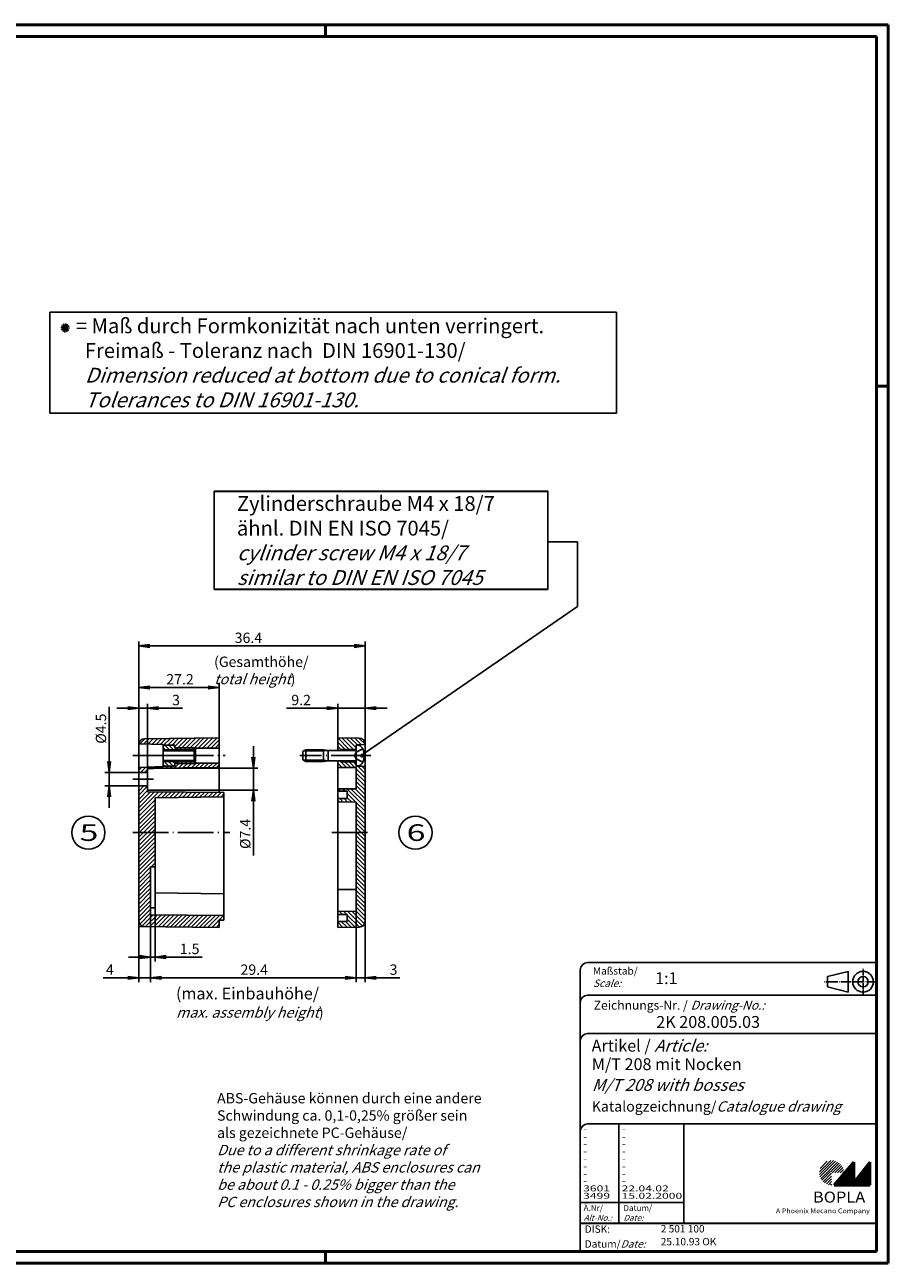
# Model space of a CAD drawing. Extents: x 1 to 593, y 1 to 419.
# Drawn here: x 302 to 593, y 1 to 419 of the extents above; entities that cross this region are included whole.
import ezdxf

# ---------------------------------------------------------------- set-up
doc = ezdxf.new("R2010")
doc.units = 0
doc.header["$LTSCALE"] = 0.5
doc.header["$PDMODE"] = 35
doc.header["$PDSIZE"] = -2
doc.linetypes.add('ACAD_ISO02W100', pattern=[15, 12, -3])
doc.linetypes.add('ACAD_ISO04W100', pattern=[30.5, 24, -3, 0.5, -3])
doc.layers.get('0').update_dxf_attribs({"linetype": 'CONTINUOUS'})
doc.layers.get('DEFPOINTS').update_dxf_attribs({"linetype": 'CONTINUOUS'})
doc.styles.get("Standard").update_dxf_attribs({"font": 'ISOCP.shx', "width": 1.2})
doc.dimstyles.new('PHOENIX', dxfattribs={"dimtxt": 3.5, "dimasz": 3.72, "dimexe": 1.5, "dimexo": 0, "dimgap": 2, "dimtad": 1, "dimdsep": 46, "dimtxsty": 'STANDARD', "dimblk1": '_OPEN15', "dimblk2": '_OPEN15', "dimsah": 1, "dimcen": 0, "dimclrd": 1, "dimclre": 1, "dimclrt": 5, "dimadec": 0, "dimazin": 0, "dimtfac": 0.666667, "dimtmove": 0, "dimatfit": 0, "dimldrblk": '_OPEN15', "dimfxl": 1, "dimtolj": 1, "dimarcsym": 0})

# ---------------------------------------------------------------- blocks, each defined once
blk = doc.blocks.new('PH_GRPBLK')
at = {"layer": 'DEFPOINTS', "color": 0, "linetype": 'Continuous'}
blk.add_point((0, 0), dxfattribs=at)
blk = doc.blocks.new('_OPEN15', base_point=(1, 0))
at = {"color": 0, "linetype": 'ByBlock'}
for p, q in [((1, 0), (0, 0.13)), ((0, 0), (1, 0)), ((1, 0), (0, -0.13))]:
    blk.add_line(p, q, dxfattribs=at)
blk = doc.blocks.new('*D35')
at = {"color": 1, "linetype": 'Continuous', "lineweight": -2}
for p, q in [((378.68, 171.76), (378.68, 175.48)), ((344.98, 168.04), (380.18, 168.04)), ((378.68, 168.04), (378.68, 160.64)), ((344.98, 160.64), (380.18, 160.64)), ((378.68, 156.92), (378.68, 138.6))]:
    blk.add_line(p, q, dxfattribs=at)
at = {"layer": 'DEFPOINTS', "color": 0, "linetype": 'Continuous'}
for p in [(344.98, 168.04), (344.98, 160.64), (378.68, 160.64)]:
    blk.add_point(p, dxfattribs=at)
at = {"color": 1, "linetype": 'Continuous', "lineweight": -2, "xscale": 3.72, "yscale": 3.72, "zscale": 3.72}
for p, rotation in [((378.68, 168.04), 270), ((378.68, 160.64), 90)]:
    blk.add_blockref('_OPEN15', p, dxfattribs=dict(at, rotation=rotation))
at = {"color": 5, "linetype": 'Continuous', "insert": (375.93, 145.9), "char_height": 3.5, "attachment_point": 5, "rotation": 90}
blk.add_mtext('\\A1;%%c7.4', dxfattribs=at)
blk = doc.blocks.new('*D44')
at = {"color": 1, "linetype": 'Continuous', "lineweight": -2}
for p, q in [((403.46, 188.34), (389.86, 188.34)), ((407.18, 178.34), (407.18, 189.84)), ((416.38, 188.34), (407.18, 188.34)), ((416.38, 176.04), (416.38, 189.84)), ((420.1, 188.34), (423.82, 188.34))]:
    blk.add_line(p, q, dxfattribs=at)
at = {"layer": 'DEFPOINTS', "color": 0, "linetype": 'Continuous'}
for p in [(407.18, 188.34), (407.18, 178.34), (416.38, 176.04)]:
    blk.add_point(p, dxfattribs=at)
at = {"color": 1, "linetype": 'Continuous', "lineweight": -2, "xscale": 3.72, "yscale": 3.72, "zscale": 3.72}
blk.add_blockref('_OPEN15', (407.18, 188.34), dxfattribs=at)
at = {"color": 1, "linetype": 'Continuous', "lineweight": -2, "xscale": 3.72, "yscale": 3.72, "zscale": 3.72, "rotation": 180}
blk.add_blockref('_OPEN15', (416.38, 188.34), dxfattribs=at)
at = {"color": 5, "linetype": 'Continuous', "insert": (394.8, 191.09), "char_height": 3.5, "attachment_point": 5}
blk.add_mtext('\\A1;9.2', dxfattribs=at)
blk = doc.blocks.new('*D45')
at = {"color": 1, "linetype": 'Continuous', "lineweight": -2}
for p, q in [((413.38, 119.79), (413.38, 95.84)), ((416.38, 116.44), (416.38, 95.84)), ((409.66, 97.34), (405.94, 97.34)), ((413.38, 97.34), (416.38, 97.34)), ((420.1, 97.34), (428.14, 97.34))]:
    blk.add_line(p, q, dxfattribs=at)
at = {"layer": 'DEFPOINTS', "color": 0, "linetype": 'Continuous'}
for p in [(413.38, 119.79), (416.38, 116.44), (416.38, 97.34)]:
    blk.add_point(p, dxfattribs=at)
at = {"color": 1, "linetype": 'Continuous', "lineweight": -2, "xscale": 3.72, "yscale": 3.72, "zscale": 3.72}
blk.add_blockref('_OPEN15', (413.38, 97.34), dxfattribs=at)
at = {"color": 1, "linetype": 'Continuous', "lineweight": -2, "xscale": 3.72, "yscale": 3.72, "zscale": 3.72, "rotation": 180}
blk.add_blockref('_OPEN15', (416.38, 97.34), dxfattribs=at)
at = {"color": 5, "linetype": 'Continuous', "insert": (425.98, 100.09), "char_height": 3.5, "attachment_point": 5}
blk.add_mtext('\\A1;3', dxfattribs=at)
blk = doc.blocks.new('*D46')
at = {"color": 1, "linetype": 'Continuous', "lineweight": -2}
for p, q in [((329.98, 170.31), (329.98, 188.84)), ((339.98, 166.59), (328.48, 166.59)), ((329.98, 162.09), (329.98, 166.59)), ((339.98, 162.09), (328.48, 162.09)), ((329.98, 158.37), (329.98, 154.65))]:
    blk.add_line(p, q, dxfattribs=at)
at = {"layer": 'DEFPOINTS', "color": 0, "linetype": 'Continuous'}
for p in [(339.98, 166.59), (329.98, 162.09), (339.98, 162.09)]:
    blk.add_point(p, dxfattribs=at)
at = {"color": 1, "linetype": 'Continuous', "lineweight": -2, "xscale": 3.72, "yscale": 3.72, "zscale": 3.72}
for p, rotation in [((329.98, 166.59), 270), ((329.98, 162.09), 90)]:
    blk.add_blockref('_OPEN15', p, dxfattribs=dict(at, rotation=rotation))
at = {"color": 5, "linetype": 'Continuous', "insert": (327.23, 181.43), "char_height": 3.5, "attachment_point": 5, "rotation": 90}
blk.add_mtext('\\A1;%%c4.5', dxfattribs=at)
blk = doc.blocks.new('*D47')
at = {"color": 1, "linetype": 'Continuous', "lineweight": -2}
for p, q in [((343.98, 118.62), (343.98, 102.84)), ((345.48, 120.92), (345.48, 102.84)), ((340.26, 104.34), (336.54, 104.34)), ((343.98, 104.34), (345.48, 104.34)), ((349.2, 104.34), (361.44, 104.34))]:
    blk.add_line(p, q, dxfattribs=at)
at = {"layer": 'DEFPOINTS', "color": 0, "linetype": 'Continuous'}
for p in [(343.98, 118.62), (345.48, 120.92), (343.98, 104.34)]:
    blk.add_point(p, dxfattribs=at)
at = {"color": 1, "linetype": 'Continuous', "lineweight": -2, "xscale": 3.72, "yscale": 3.72, "zscale": 3.72}
blk.add_blockref('_OPEN15', (343.98, 104.34), dxfattribs=at)
at = {"color": 1, "linetype": 'Continuous', "lineweight": -2, "xscale": 3.72, "yscale": 3.72, "zscale": 3.72, "rotation": 180}
blk.add_blockref('_OPEN15', (345.48, 104.34), dxfattribs=at)
at = {"color": 5, "linetype": 'Continuous', "insert": (357.18, 107.09), "char_height": 3.5, "attachment_point": 5}
blk.add_mtext('\\A1;1.5', dxfattribs=at)
blk = doc.blocks.new('*D48')
at = {"color": 1, "linetype": 'Continuous', "lineweight": -2}
for p, q in [((343.98, 118.62), (343.98, 95.84)), ((339.98, 116.63), (339.98, 95.84)), ((336.26, 97.34), (327.92, 97.34)), ((343.98, 97.34), (339.98, 97.34)), ((347.7, 97.34), (351.42, 97.34))]:
    blk.add_line(p, q, dxfattribs=at)
at = {"layer": 'DEFPOINTS', "color": 0, "linetype": 'Continuous'}
for p in [(343.98, 118.62), (339.98, 116.63), (339.98, 97.34)]:
    blk.add_point(p, dxfattribs=at)
at = {"color": 1, "linetype": 'Continuous', "lineweight": -2, "xscale": 3.72, "yscale": 3.72, "zscale": 3.72}
blk.add_blockref('_OPEN15', (339.98, 97.34), dxfattribs=at)
at = {"color": 1, "linetype": 'Continuous', "lineweight": -2, "xscale": 3.72, "yscale": 3.72, "zscale": 3.72, "rotation": 180}
blk.add_blockref('_OPEN15', (343.98, 97.34), dxfattribs=at)
at = {"color": 5, "linetype": 'Continuous', "insert": (330.23, 100.09), "char_height": 3.5, "attachment_point": 5}
blk.add_mtext('\\A1;4', dxfattribs=at)
blk = doc.blocks.new('*D49')
at = {"color": 1, "linetype": 'Continuous', "lineweight": -2}
for p, q in [((343.98, 118.62), (343.98, 95.84)), ((413.38, 119.79), (413.38, 95.84)), ((347.7, 97.34), (409.66, 97.34))]:
    blk.add_line(p, q, dxfattribs=at)
at = {"layer": 'DEFPOINTS', "color": 0, "linetype": 'Continuous'}
for p in [(343.98, 118.62), (413.38, 119.79), (413.38, 97.34)]:
    blk.add_point(p, dxfattribs=at)
at = {"color": 1, "linetype": 'Continuous', "lineweight": -2, "xscale": 3.72, "yscale": 3.72, "zscale": 3.72, "rotation": 180}
blk.add_blockref('_OPEN15', (343.98, 97.34), dxfattribs=at)
at = {"color": 1, "linetype": 'Continuous', "lineweight": -2, "xscale": 3.72, "yscale": 3.72, "zscale": 3.72}
blk.add_blockref('_OPEN15', (413.38, 97.34), dxfattribs=at)
at = {"color": 5, "linetype": 'Continuous', "insert": (378.97, 100.09), "char_height": 3.5, "attachment_point": 5}
blk.add_mtext('\\A1;29.4', dxfattribs=at)
blk = doc.blocks.new('*D50')
at = {"color": 1, "linetype": 'Continuous', "lineweight": -2}
for p, q in [((336.26, 188.34), (332.54, 188.34)), ((339.98, 176.04), (339.98, 189.84)), ((339.98, 188.34), (342.98, 188.34)), ((342.98, 168.12), (342.98, 189.84)), ((346.7, 188.34), (354.74, 188.34))]:
    blk.add_line(p, q, dxfattribs=at)
at = {"layer": 'DEFPOINTS', "color": 0, "linetype": 'Continuous'}
for p in [(339.98, 188.34), (339.98, 176.04), (342.98, 168.12)]:
    blk.add_point(p, dxfattribs=at)
at = {"color": 1, "linetype": 'Continuous', "lineweight": -2, "xscale": 3.72, "yscale": 3.72, "zscale": 3.72}
blk.add_blockref('_OPEN15', (339.98, 188.34), dxfattribs=at)
at = {"color": 1, "linetype": 'Continuous', "lineweight": -2, "xscale": 3.72, "yscale": 3.72, "zscale": 3.72, "rotation": 180}
blk.add_blockref('_OPEN15', (342.98, 188.34), dxfattribs=at)
at = {"color": 5, "linetype": 'Continuous', "insert": (352.58, 191.09), "char_height": 3.5, "attachment_point": 5}
blk.add_mtext('\\A1;3', dxfattribs=at)
blk = doc.blocks.new('*D51')
at = {"color": 1, "linetype": 'Continuous', "lineweight": -2}
for p, q in [((339.98, 176.04), (339.98, 196.84)), ((367.18, 178.34), (367.18, 196.84)), ((343.7, 195.34), (363.46, 195.34))]:
    blk.add_line(p, q, dxfattribs=at)
at = {"layer": 'DEFPOINTS', "color": 0, "linetype": 'Continuous'}
for p in [(367.18, 195.34), (339.98, 176.04), (367.18, 178.34)]:
    blk.add_point(p, dxfattribs=at)
at = {"color": 1, "linetype": 'Continuous', "lineweight": -2, "xscale": 3.72, "yscale": 3.72, "zscale": 3.72, "rotation": 180}
blk.add_blockref('_OPEN15', (339.98, 195.34), dxfattribs=at)
at = {"color": 1, "linetype": 'Continuous', "lineweight": -2, "xscale": 3.72, "yscale": 3.72, "zscale": 3.72}
blk.add_blockref('_OPEN15', (367.18, 195.34), dxfattribs=at)
at = {"color": 5, "linetype": 'Continuous', "insert": (353.91, 198.09), "char_height": 3.5, "attachment_point": 5}
blk.add_mtext('\\A1;27.2', dxfattribs=at)
blk = doc.blocks.new('*D52')
at = {"color": 1, "linetype": 'Continuous', "lineweight": -2}
for p, q in [((339.98, 176.04), (339.98, 210.84)), ((343.7, 209.34), (412.66, 209.34)), ((416.38, 176.04), (416.38, 210.84))]:
    blk.add_line(p, q, dxfattribs=at)
at = {"layer": 'DEFPOINTS', "color": 0, "linetype": 'Continuous'}
for p in [(416.38, 209.34), (339.98, 176.04), (416.38, 176.04)]:
    blk.add_point(p, dxfattribs=at)
at = {"color": 1, "linetype": 'Continuous', "lineweight": -2, "xscale": 3.72, "yscale": 3.72, "zscale": 3.72, "rotation": 180}
blk.add_blockref('_OPEN15', (339.98, 209.34), dxfattribs=at)
at = {"color": 1, "linetype": 'Continuous', "lineweight": -2, "xscale": 3.72, "yscale": 3.72, "zscale": 3.72}
blk.add_blockref('_OPEN15', (416.38, 209.34), dxfattribs=at)
at = {"color": 5, "linetype": 'Continuous', "insert": (377.01, 212.09), "char_height": 3.5, "attachment_point": 5}
blk.add_mtext('\\A1;36.4', dxfattribs=at)

msp = doc.modelspace()

# ---------------------------------------------------------------- hatches: boundary and pattern name
at = {"linetype": 'Continuous'}
h = msp.add_hatch(dxfattribs=at)
h.set_pattern_fill('_U', color=1, angle=45, style=0, pattern_type=0)
h.set_pattern_definition([(45, (0, 0), (-0.7071068, 0.7071068), [])])
edge = h.paths.add_edge_path(flags=0)
edge.add_line((367.184906, 178.335092), (341.961635, 178.041592))
edge.add_arc((341.984906, 176.041728), 2, 90.66666667, 171.5881062)
edge.add_line((340.006422, 176.334305), (348.184906, 176.035092))
edge.add_line((348.184906, 176.035092), (348.184906, 175.835092))
edge.add_line((348.184906, 175.835092), (348.459906, 175.835092))
edge.add_line((348.459906, 175.835092), (348.484906, 175.860092))
edge.add_line((348.484906, 175.860092), (351.884906, 175.860092))
edge.add_line((351.884906, 175.860092), (351.909906, 175.835092))
edge.add_line((351.909906, 175.835092), (352.184906, 175.835092))
edge.add_line((352.184906, 175.835092), (352.184906, 175.035092))
edge.add_arc((352.384906, 175.035092), 0.2, 180, 270)
edge.add_line((352.384906, 174.835092), (352.559906, 174.835092))
edge.add_arc((352.559906, 174.960092), 0.125, 270, 360)
edge.add_line((352.684906, 174.960092), (358.884906, 174.960092))
edge.add_line((358.884906, 174.960092), (359.009906, 174.835092))
edge.add_line((359.009906, 174.835092), (367.184906, 174.835092))
edge.add_line((367.184906, 174.835092), (367.184906, 178.335092))
edge = h.paths.add_edge_path(flags=0)
edge.add_line((367.184906, 169.835092), (359.009906, 169.835092))
edge.add_line((359.009906, 169.835092), (358.884906, 169.710092))
edge.add_line((358.884906, 169.710092), (352.684906, 169.710092))
edge.add_arc((352.559906, 169.710092), 0.125, 0, 90)
edge.add_line((352.559906, 169.835092), (352.384906, 169.835092))
edge.add_arc((352.384906, 169.635092), 0.2, 90, 180)
edge.add_line((352.184906, 169.635092), (352.184906, 168.835092))
edge.add_line((352.184906, 168.835092), (351.909906, 168.835092))
edge.add_line((351.909906, 168.835092), (351.884906, 168.810092))
edge.add_line((351.884906, 168.810092), (348.484906, 168.810092))
edge.add_line((348.484906, 168.810092), (348.459906, 168.835092))
edge.add_line((348.459906, 168.835092), (348.184906, 168.835092))
edge.add_line((348.184906, 168.835092), (348.184906, 168.635092))
edge.add_line((348.184906, 168.635092), (339.984906, 168.335092))
edge.add_line((339.984906, 168.335092), (339.984906, 166.585092))
edge.add_line((339.984906, 166.585092), (342.984906, 166.585092))
edge.add_line((342.984906, 166.585092), (342.984906, 168.123902))
edge.add_line((342.984906, 168.123902), (367.184906, 168.335092))
edge.add_line((367.184906, 168.335092), (367.184906, 169.835092))
h.paths.add_polyline_path([(345.484906, 158.095892), (368.684906, 158.365848), (368.684906, 159.858159), (342.984906, 160.08244), (342.984906, 162.085092), (339.984906, 162.085092), (339.984906, 146.335092), (345.484906, 146.335092)], flags=0)
edge = h.paths.add_edge_path(flags=0)
edge.add_line((345.484906, 146.335092), (339.984906, 146.335092))
edge.add_line((339.984906, 146.335092), (339.984906, 116.628456))
edge.add_arc((341.984906, 116.628456), 2, 180, 269.33333333)
edge.add_line((341.961635, 114.628591), (367.184906, 114.335092))
edge.add_line((367.184906, 114.335092), (367.184906, 116.835092))
edge.add_line((367.184906, 116.835092), (368.684906, 116.835092))
edge.add_line((368.684906, 116.835092), (368.684906, 118.335092))
edge.add_line((368.684906, 118.335092), (343.984906, 118.622502))
edge.add_line((343.984906, 118.622502), (343.984906, 134.835092))
edge.add_line((343.984906, 134.835092), (345.484906, 134.835092))
edge.add_line((345.484906, 134.835092), (345.484906, 146.335092))
h = msp.add_hatch(dxfattribs=at)
h.set_pattern_fill('_U', color=1, angle=135, style=0, pattern_type=0)
h.set_pattern_definition([(135, (6.025, -0.4186), (-0.7071068, -0.7071068), [])])
edge = h.paths.add_edge_path()
edge.add_line((352.184906, 175.035092), (352.184906, 175.560092))
edge.add_line((352.184906, 175.560092), (351.884906, 175.860092))
edge.add_line((351.884906, 175.860092), (348.484906, 175.860092))
edge.add_line((348.484906, 175.860092), (348.184906, 175.560092))
edge.add_line((348.184906, 175.560092), (348.184906, 174.335092))
edge.add_line((348.184906, 174.335092), (359.063906, 174.335092))
edge.add_line((359.063906, 174.335092), (359.184906, 174.456092))
edge.add_line((359.184906, 174.456092), (359.184906, 174.660092))
edge.add_line((359.184906, 174.660092), (358.884906, 174.960092))
edge.add_line((358.884906, 174.960092), (352.684906, 174.960092))
edge.add_arc((352.559906, 174.960092), 0.125, -90, 0, ccw=False)
edge.add_line((352.559906, 174.835092), (352.384906, 174.835092))
edge.add_arc((352.384906, 175.035092), 0.2, 180, 270, ccw=False)
h.paths.add_polyline_path([(359.063906, 174.335092), (348.184906, 174.335092), (348.184906, 173.956092), (358.684906, 173.956092)])
h.paths.add_polyline_path([(358.684906, 170.714092), (348.184906, 170.714092), (348.184906, 170.335092), (359.063906, 170.335092)])
edge = h.paths.add_edge_path()
edge.add_line((352.384906, 169.835092), (352.559906, 169.835092))
edge.add_arc((352.559906, 169.710092), 0.125, 0, 90, ccw=False)
edge.add_line((352.684906, 169.710092), (358.884906, 169.710092))
edge.add_line((358.884906, 169.710092), (359.184906, 170.010092))
edge.add_line((359.184906, 170.010092), (359.184906, 170.214092))
edge.add_line((359.184906, 170.214092), (359.063906, 170.335092))
edge.add_line((359.063906, 170.335092), (348.184906, 170.335092))
edge.add_line((348.184906, 170.335092), (348.184906, 169.110092))
edge.add_line((348.184906, 169.110092), (348.484906, 168.810092))
edge.add_line((348.484906, 168.810092), (351.884906, 168.810092))
edge.add_line((351.884906, 168.810092), (352.184906, 169.110092))
edge.add_line((352.184906, 169.110092), (352.184906, 169.635092))
edge.add_arc((352.384906, 169.635092), 0.2, 90, 180, ccw=False)
h = msp.add_hatch(dxfattribs=at)
h.set_pattern_fill('_U', color=1, angle=135, style=0, pattern_type=0)
h.set_pattern_definition([(135, (0, 0), (-0.7071068, -0.7071068), [])])
edge = h.paths.add_edge_path(flags=0)
edge.add_line((416.384906, 176.035092), (416.384906, 176.230153))
edge.add_arc((414.384906, 176.230153), 2, 0, 89.16666667)
edge.add_line((414.413994, 178.229941), (407.184906, 178.335092))
edge.add_line((407.184906, 178.335092), (407.184906, 174.435092))
edge.add_line((407.184906, 174.435092), (407.389593, 174.107592))
edge.add_line((407.389593, 174.107592), (407.980218, 174.107592))
edge.add_line((407.980218, 174.107592), (408.184906, 174.435092))
edge.add_line((408.184906, 174.435092), (413.354207, 174.435092))
edge.add_arc((412.884906, 174.607592), 0.5, 339.81820423, 360)
edge.add_line((413.384906, 174.607592), (413.384906, 175.585092))
edge.add_line((413.384906, 175.585092), (413.384906, 175.935092))
edge.add_line((413.384906, 175.935092), (416.384906, 176.035092))
edge = h.paths.add_edge_path(flags=0)
edge.add_line((416.384906, 168.635092), (413.384906, 168.735092))
edge.add_line((413.384906, 168.735092), (413.384906, 170.062592))
edge.add_arc((412.884906, 170.062592), 0.5, 360, 380.18179577)
edge.add_line((413.354207, 170.235092), (408.184906, 170.235092))
edge.add_line((408.184906, 170.235092), (407.980218, 170.562592))
edge.add_line((407.980218, 170.562592), (407.389593, 170.562592))
edge.add_line((407.389593, 170.562592), (407.184906, 170.235092))
edge.add_line((407.184906, 170.235092), (407.184906, 168.335092))
edge.add_line((407.184906, 168.335092), (413.384906, 168.280985))
edge.add_line((413.384906, 168.280985), (413.384906, 161.16332))
edge.add_line((413.384906, 161.16332), (407.184906, 161.109213))
edge.add_line((407.184906, 161.109213), (407.184906, 160.297352))
edge.add_line((407.184906, 160.297352), (410.384906, 160.297352))
edge.add_line((410.384906, 160.297352), (410.384906, 157.813095))
edge.add_line((410.384906, 157.813095), (407.184906, 157.813095))
edge.add_line((407.184906, 157.813095), (407.184906, 156.680714))
edge.add_line((407.184906, 156.680714), (413.384906, 156.626608))
edge.add_line((413.384906, 156.626608), (413.384906, 146.335092))
edge.add_line((413.384906, 146.335092), (416.384906, 146.335092))
edge.add_line((416.384906, 146.335092), (416.384906, 168.635092))
edge = h.paths.add_edge_path(flags=0)
edge.add_line((416.384906, 146.335092), (413.384906, 146.335092))
edge.add_line((413.384906, 146.335092), (413.384906, 119.789198))
edge.add_line((413.384906, 119.789198), (407.184906, 119.735092))
edge.add_line((407.184906, 119.735092), (407.184906, 118.735092))
edge.add_line((407.184906, 118.735092), (410.384906, 118.735092))
edge.add_line((410.384906, 118.735092), (410.384906, 116.335092))
edge.add_line((410.384906, 116.335092), (407.184906, 116.335092))
edge.add_line((407.184906, 116.335092), (407.184906, 114.335092))
edge.add_line((407.184906, 114.335092), (414.413994, 114.440242))
edge.add_arc((414.384906, 116.44003), 2, 270.83333333, 360)
edge.add_line((416.384906, 116.44003), (416.384906, 146.335092))
at = {"linetype": 'Continuous', "lineweight": 25}
h = msp.add_hatch(dxfattribs=at)
h.set_pattern_fill('_U', color=1, scale=0.65, angle=45, style=0, pattern_type=0)
h.set_pattern_definition([(45, (174, -32.08885), (-0.4596194, 0.4596194), [])])
edge = h.paths.add_edge_path(flags=0)
edge.add_line((573.883475, 27.364538), (573.883475, 31.514538))
edge.add_line((573.883475, 31.514538), (578.033475, 31.514538))
edge.add_arc((573.883475, 31.514538), 4.15, 0, 270)
h = msp.add_hatch(dxfattribs=at)
h.set_pattern_fill('_U', color=1, scale=0.1, angle=45, style=0, pattern_type=0)
h.set_pattern_definition([(45, (174, -32.08885), (-0.070710678, 0.070710678), [])])
h.paths.add_polyline_path([(581.433475, 35.164538), (574.733475, 27.364538), (586.733475, 27.364538), (586.733475, 35.164538), (581.433475, 28.264538)], flags=0)

# ---------------------------------------------------------------- linework, layer by layer
at = {"color": 1, "linetype": 'Continuous', "lineweight": 50}
for p, q in [((1, 419), (593, 419)), ((403, 419), (403, 415)), ((593, 419), (593, 1)), ((589, 297), (593, 297)), ((403, 1), (403, 5)), ((593, 1), (1, 1))]:
    msp.add_line(p, q, dxfattribs=at)
at = {"color": 3, "linetype": 'Continuous', "lineweight": 50}
for p, q in [((20, 415), (589, 415)), ((589, 415), (589, 5)), ((589, 5), (20, 5))]:
    msp.add_line(p, q, dxfattribs=at)
at = {"color": 5, "linetype": 'Continuous'}
for p, q in [((309.984906, 321.991946), (501.304991, 321.991946)), ((309.984906, 287.944978), (309.984906, 321.991946)), ((501.304991, 321.991946), (501.304991, 287.944978)), ((314.305783, 315.424187), (315.973463, 317.917947)), ((315.802533, 315.3255), (314.476713, 318.016634)), ((315.040936, 315.174317), (315.23831, 318.167817)), ((313.642873, 316.769754), (316.636373, 316.57238)), ((313.794056, 316.008157), (316.48519, 317.333977)), ((313.892743, 317.504907), (316.386503, 315.837227)), ((501.304991, 287.944978), (309.984906, 287.944978)), ((365.455128, 228.399415), (365.455128, 261.596758)), ((478.079567, 261.596758), (478.079567, 228.399415)), ((478.079567, 244.447278), (488.079567, 244.447278)), ((488.079567, 244.447278), (488.079567, 222.712309)), ((488.079567, 222.712309), (415.080372, 172.335092)), ((589, 102.5), (491.5, 102.5)), ((489, 100), (489, 5)), ((579.5, 99.5), (572.5, 97.75)), ((572.5, 94.25), (572.5, 97.75)), ((579.5, 92.5), (579.5, 99.5)), ((579.5, 92.5), (572.5, 94.25)), ((589, 91.5), (491.5, 91.5)), ((589, 78.5), (491.5, 78.5)), ((589, 48), (491.5, 48)), ((524, 48), (524, 14.5))]:
    msp.add_line(p, q, dxfattribs=at)
at = {"color": 5, "linetype": 'Continuous', "lineweight": 35}
for p, q in [((365.455128, 261.596758), (478.079567, 261.596758)), ((478.079567, 228.399415), (365.455128, 228.399415)), ((489, 14.5), (589, 14.5))]:
    msp.add_line(p, q, dxfattribs=at)
at = {"color": 7, "linetype": 'Continuous'}
for p, q in [((339.984906, 176.335092), (348.184906, 176.035092)), ((339.984906, 176.041728), (339.984906, 116.628456)), ((367.184906, 178.335092), (341.961635, 178.041592)), ((348.184906, 168.635092), (348.184906, 176.035092)), ((348.184906, 175.560092), (348.484906, 175.860092)), ((348.184906, 175.835092), (348.459906, 175.835092)), ((348.184906, 169.110092), (348.184906, 175.560092)), ((351.884906, 175.860092), (348.484906, 175.860092)), ((352.184906, 175.560092), (351.884906, 175.860092)), ((351.909906, 175.835092), (352.184906, 175.835092)), ((352.184906, 175.035092), (352.184906, 175.835092)), ((352.184906, 175.560092), (352.184906, 175.035092)), ((367.184906, 159.87125), (367.184906, 178.335092)), ((407.184906, 178.335092), (414.413994, 178.229941)), ((407.184906, 178.335092), (407.184906, 174.107592)), ((416.384906, 176.035092), (413.384906, 175.935092)), ((413.384906, 168.735092), (413.384906, 175.935092)), ((413.384906, 169.085092), (413.384906, 175.585092)), ((413.634906, 175.835092), (414.047678, 175.835092)), ((416.384906, 176.230153), (416.384906, 116.44003)), ((358.684906, 173.956092), (348.184906, 173.956092)), ((352.559906, 174.835092), (352.384906, 174.835092)), ((352.384906, 174.835092), (352.559906, 174.835092)), ((358.884906, 174.960092), (352.684906, 174.960092)), ((352.684906, 174.960092), (352.684906, 174.960092)), ((358.684906, 173.956092), (359.184906, 174.456092)), ((358.684906, 170.714092), (358.684906, 173.956092)), ((359.184906, 174.660092), (358.884906, 174.960092)), ((359.009906, 174.835092), (367.184906, 174.835092)), ((359.184906, 170.010092), (359.184906, 174.660092)), ((396.384906, 174.335092), (395.384906, 173.757741)), ((395.384906, 170.912442), (395.384906, 173.757741)), ((402.384906, 174.335092), (396.384906, 174.335092)), ((396.384906, 170.335092), (396.384906, 174.335092)), ((403.984906, 174.107592), (402.384906, 174.335092)), ((402.384906, 170.335092), (402.384906, 174.335092)), ((412.884906, 174.107592), (403.984906, 174.107592)), ((403.984906, 170.562592), (403.984906, 174.107592)), ((407.389593, 174.107592), (407.184906, 174.435092)), ((408.184906, 174.435092), (407.980218, 174.107592)), ((413.384906, 174.435092), (408.184906, 174.435092)), ((408.184906, 174.435092), (408.184906, 174.107592)), ((415.080372, 171.935092), (415.080372, 172.735092)), ((415.510898, 172.735092), (415.080372, 172.735092)), ((415.510898, 171.935092), (415.080372, 171.935092)), ((416.084906, 172.853425), (415.510898, 172.735092)), ((416.084906, 171.816758), (415.510898, 171.935092)), ((339.984906, 168.335092), (348.184906, 168.635092)), ((367.184906, 168.335092), (342.984906, 168.123902)), ((342.984906, 168.123902), (342.984906, 160.08244)), ((358.684906, 170.714092), (348.184906, 170.714092)), ((348.184906, 169.110092), (348.484906, 168.810092)), ((348.184906, 168.835092), (348.459906, 168.835092)), ((351.884906, 168.810092), (348.484906, 168.810092)), ((352.184906, 169.110092), (351.884906, 168.810092)), ((351.909906, 168.835092), (352.184906, 168.835092)), ((352.184906, 169.110092), (352.184906, 169.635092)), ((352.184906, 168.835092), (352.184906, 169.635092)), ((352.559906, 169.835092), (352.384906, 169.835092)), ((352.384906, 169.835092), (352.559906, 169.835092)), ((358.884906, 169.710092), (352.684906, 169.710092)), ((352.684906, 169.710092), (352.684906, 169.710092)), ((358.684906, 170.714092), (359.184906, 170.214092)), ((359.184906, 170.010092), (358.884906, 169.710092)), ((359.009906, 169.835092), (367.184906, 169.835092)), ((396.384906, 170.335092), (395.384906, 170.912442)), ((402.384906, 170.335092), (396.384906, 170.335092)), ((403.984906, 170.562592), (402.384906, 170.335092)), ((412.884906, 170.562592), (403.984906, 170.562592)), ((407.389593, 170.562592), (407.184906, 170.235092)), ((407.184906, 170.562592), (407.184906, 114.335092)), ((407.184906, 168.335092), (413.384906, 168.280985)), ((408.184906, 170.235092), (407.980218, 170.562592)), ((408.184906, 170.562592), (408.184906, 170.235092)), ((413.384906, 170.235092), (408.184906, 170.235092)), ((416.384906, 168.635092), (413.384906, 168.735092)), ((413.384906, 168.280985), (413.384906, 161.16332)), ((413.634906, 168.835092), (414.047678, 168.835092)), ((339.984906, 166.585092), (342.984906, 166.585092)), ((339.984906, 162.085092), (342.984906, 162.085092)), ((368.684906, 159.858159), (342.984906, 160.08244)), ((368.684906, 159.858159), (368.684906, 116.835092)), ((407.184906, 161.109213), (413.384906, 161.16332)), ((410.384906, 160.297352), (407.184906, 160.297352)), ((410.384906, 157.813095), (410.384906, 160.297352)), ((368.684906, 158.365848), (345.484906, 158.095892)), ((345.484906, 158.095892), (345.484906, 120.920634)), ((410.384906, 157.813095), (407.184906, 157.813095)), ((407.184906, 156.680714), (413.384906, 156.626608)), ((413.384906, 156.626608), (413.384906, 119.789198)), ((343.984906, 134.835092), (345.484906, 134.835092)), ((343.984906, 134.835092), (343.984906, 118.622502)), ((368.684906, 125.703252), (345.484906, 125.973208)), ((407.184906, 127.094997), (413.384906, 127.149103)), ((343.984906, 120.920634), (345.484906, 120.920634)), ((368.684906, 118.335092), (343.984906, 118.622502)), ((407.184906, 119.735092), (413.384906, 119.789198)), ((407.184906, 118.735092), (410.384906, 118.735092)), ((410.384906, 118.735092), (410.384906, 116.335092)), ((367.184906, 114.335092), (339.984906, 114.651592)), ((367.184906, 116.835092), (368.684906, 116.835092)), ((367.184906, 116.835092), (367.184906, 114.335092)), ((407.184906, 116.335092), (410.384906, 116.335092)), ((407.184906, 114.335092), (414.413994, 114.440242))]:
    msp.add_line(p, q, dxfattribs=at)
at = {"color": 1, "linetype": 'ACAD_ISO04W100'}
for p, q in [((337.984906, 172.335092), (369.184906, 172.335092)), ((361.184906, 172.335092), (346.184906, 172.335092)), ((416.980372, 172.335092), (394.384906, 172.335092)), ((418.384906, 172.335092), (405.184906, 172.335092)), ((337.984906, 164.335092), (344.984906, 164.335092)), ((337.984906, 146.335092), (370.684906, 146.335092)), ((405.184906, 146.335092), (418.384906, 146.335092))]:
    msp.add_line(p, q, dxfattribs=at)
at = {"color": 1, "linetype": 'Continuous'}
for p, q in [((359.063906, 174.335092), (348.184906, 174.335092)), ((402.384906, 173.905592), (395.64099, 173.905592)), ((402.384906, 173.905592), (403.984906, 174.107592)), ((342.984906, 168.035092), (344.984906, 168.035092)), ((359.063906, 170.335092), (348.184906, 170.335092)), ((402.384906, 170.764592), (395.64099, 170.764592)), ((402.384906, 170.764592), (403.984906, 170.562592)), ((342.984906, 160.635092), (344.984906, 160.635092)), ((502, 48), (502, 14.5)), ((489, 21.5), (524, 21.5))]:
    msp.add_line(p, q, dxfattribs=at)
at = {"color": 5, "linetype": 'ACAD_ISO02W100'}
for p, q in [((412.799278, 172.335092), (413.409278, 173.480092)), ((412.799278, 172.335092), (413.409278, 171.190092)), ((413.409278, 173.480092), (415.625565, 174.585092)), ((413.409278, 171.190092), (415.625565, 170.085092))]:
    msp.add_line(p, q, dxfattribs=at)
at = {"color": 1, "linetype": 'ACAD_ISO04W100', "ltscale": 0.145161}
msp.add_line((584.5, 91.5), (584.5, 100.5), dxfattribs=at)
at = {"color": 1, "linetype": 'ACAD_ISO04W100', "ltscale": 0.282258}
msp.add_line((589, 96), (571.5, 96), dxfattribs=at)
at = {"color": 7, "linetype": 'Continuous', "lineweight": 50}
for p, q in [((581.433475, 35.164538), (574.733475, 27.364538)), ((581.433475, 28.264538), (581.433475, 35.164538)), ((586.733475, 35.164538), (581.433475, 28.264538)), ((586.733475, 27.364538), (586.733475, 35.164538)), ((574.733475, 27.364538), (586.733475, 27.364538))]:
    msp.add_line(p, q, dxfattribs=at)
at = {"color": 5, "linetype": 'Continuous'}
for centre, radius in [((322.984906, 146.335092), 5.6), ((433.384906, 146.335092), 5.6), ((584.5, 96), 3.5), ((584.5, 96), 1.75)]:
    msp.add_circle(centre, radius, dxfattribs=at)
at = {"color": 7, "linetype": 'Continuous'}
for centre, radius, start, end in [((341.984906, 176.041728), 2, 90.66666667, 180), ((413.634906, 175.585092), 0.25, 90, 180), ((414.384906, 176.230153), 2, 0, 89.16666667), ((352.384906, 175.035092), 0.2, 180, 270), ((352.559906, 174.960092), 0.125, 270, 0), ((412.884906, 174.607592), 0.5, 270, 0), ((352.384906, 169.635092), 0.2, 90, 180), ((352.559906, 169.710092), 0.125, 0, 90), ((412.884906, 170.062592), 0.5, 0, 90), ((413.634906, 169.085092), 0.25, 180, 270), ((341.984906, 116.628456), 2, 180, 269.33333333), ((414.384906, 116.44003), 2, 270.83333333, 0)]:
    msp.add_arc(centre, radius, start, end, dxfattribs=at)
at = {"color": 5, "linetype": 'Continuous'}
for centre in [(491.5, 100), (491.5, 89), (491.5, 76), (491.5, 45.5)]:
    msp.add_arc(centre, 2.5, 90, 180, dxfattribs=at)
at = {"color": 7, "linetype": 'Continuous'}
for start_param, end_param in [(1.719438388, 3.1415926536), (0, 1.4221542656)]:
    msp.add_ellipse((414.047678, 172.335092), major_axis=(0, -3.5), ratio=0.5885550428, start_param=start_param, end_param=end_param, dxfattribs=at)

# ---------------------------------------------------------------- block references
for p in [(309.984906, 321.991946), (365.455128, 253.167486)]:
    msp.add_blockref('PH_GRPBLK', p, dxfattribs=at)
at = {"color": 5, "linetype": 'Continuous'}
for p in [(478.079567, 235.727069), (359.184906, 170.010092)]:
    msp.add_blockref('PH_GRPBLK', p, dxfattribs=at)
at = {"color": 7, "linetype": 'Continuous', "rotation": 180}
msp.add_blockref('PH_GRPBLK', (412.884906, 170.562592), dxfattribs=at)
at = {"color": 1, "linetype": 'Continuous', "lineweight": 25}
msp.add_blockref('PH_GRPBLK', (574.733475, 27.364538), dxfattribs=at)
at = {"color": 7, "linetype": 'Continuous', "lineweight": 50}
msp.add_blockref('PH_GRPBLK', (574.733475, 27.364538), dxfattribs=at)
at = {"color": 5, "linetype": 'Continuous', "lineweight": 35}
msp.add_blockref('PH_GRPBLK', (489, 14.5), dxfattribs=at)
at = {"color": 1, "linetype": 'Continuous', "lineweight": 50}
msp.add_blockref('PH_GRPBLK', (403, 1), dxfattribs=at)

# ---------------------------------------------------------------- texts
at = {"color": 5, "linetype": 'Continuous', "width": 1.5}
for s, p in [('5', (320.024906, 143.535092)), ('6', (430.424906, 143.535092))]:
    msp.add_text(s, height=5.6, dxfattribs=at).set_placement(p)
at = {"color": 1, "linetype": 'Continuous', "width": 1.5}
for s, p in [('-', (490, 45.25)), ('-', (503, 45.25)), ('-', (490, 42.75)), ('-', (503, 42.75)), ('-', (490, 40.25)), ('-', (490, 37.75)), ('-', (503, 40.25)), ('-', (503, 37.75)), ('-', (490, 35.25)), ('-', (490, 32.75)), ('-', (503, 35.25)), ('-', (503, 32.75)), ('-', (490, 30.25)), ('-', (503, 30.25)), ('3601', (490, 25.25)), ('-', (490, 27.75)), ('22.04.02', (503, 25.25)), ('-', (503, 27.75)), ('3499', (490, 22.75)), ('15.02.2000', (503, 22.75))]:
    msp.add_text(s, height=2, dxfattribs=at).set_placement(p)
at = {"color": 5, "linetype": 'Continuous', "lineweight": 35, "attachment_point": 7}
for s, insert, char_height in [('= Maß durch Formkonizität nach unten verringert.\\P  Freimaß - Toleranz nach  DIN 16901-130/\\P  {\\Q20;Dimension reduced at bottom due to conical form.\\P  Tolerances to DIN 16901-130.}', (318.730327, 289.886203), 5), ('(Gesamthöhe/\\P{\\Q20;total height})', (365.406466, 196.412909), 3.5), ('{\\C1;Maßstab/\\P\\Q20;Scale:}', (493.294276, 94.246691), 2.5), ('{\\C7;1:1}', (514.307463, 95.198758), 4), ('(max. Einbauhöhe/\\P{\\H0.875x;\\Q20;max. assembly height\\Q0;)}', (352.551285, 83.870432), 4), ('Zeichnungs-Nr. / {\\Q20;Drawing-No.:}', (493.570213, 86.578462), 3), ('{\\C7;2K 208.005.03}', (514.681094, 80.436305), 4), ('{\\C7;Artikel / \\Q20;Article:}', (492.88006, 72.428962), 4), ('{\\C7;M/T 208 mit Nocken}', (492.930498, 66.1809), 4), ('{\\Q20;\\C7;M/T 208 with bosses}', (492.930498, 59.1809), 4), ('{\\C7;Katalogzeichnung/\\Q20;Catalogue drawing}', (492.930498, 52.1809), 3.5), ('{\\C1;Ä.Nr/\\P\\Q20;Alt-No.:}', (490.167758, 15.323039), 2), ('{\\C1;Datum/\\P\\Q20;Date:}', (503.591834, 15.323043), 2), ('DISK:', (490.528991, 10.494755), 2.5), ('2 501 100', (516.217866, 10.605922), 2.5), ('Datum/{\\Q20;Date:}', (490.528991, 6.248888), 2.5), ('25.10.93 OK', (516.217866, 6.248888), 2.5)]:
    msp.add_mtext(s, dxfattribs=dict(at, insert=insert, char_height=char_height))
at = {"color": 7, "linetype": 'Continuous', "lineweight": 50, "attachment_point": 7}
for s, insert, char_height in [('{\\C5;Zylinderschraube M4 x 18/7\\Pähnl. DIN EN ISO 7045/\\P\\Q20;cylinder screw M4 x 18/7\\Psimilar to DIN EN ISO 7045}', (373.123625, 229.921228), 5), ('{\\fArial|b0|i0|c0|p34;\\W1.1;\\C1;A Phoenix Mecano Company}', (555.084237, 17.883461), 1.6)]:
    msp.add_mtext(s, dxfattribs=dict(at, insert=insert, char_height=char_height))
at = {"color": 5, "linetype": 'Continuous', "insert": (366.422862, 19.942317), "char_height": 3.5, "attachment_point": 7}
msp.add_mtext('ABS-Gehäuse können durch eine andere\\PSchwindung ca. 0,1-0,25% größer sein\\Pals gezeichnete PC-Gehäuse/\\P{\\Q20;Due to a different shrinkage rate of\\Pthe plastic material, ABS enclosures can\\Pbe about 0.1 - 0.25% bigger than the\\PPC enclosures shown in the drawing.}', dxfattribs=at)
at = {"color": 7, "linetype": 'Continuous', "lineweight": 50, "insert": (567.565881, 21.465179), "char_height": 3.7, "attachment_point": 7, "line_spacing_factor": 1.135135}
msp.add_mtext('{\\fArial|b1|i0|c0|p34;\\W1.1;BOPLA}', dxfattribs=at)

# ---------------------------------------------------------------- dimensions: what is measured, and where the dimension line sits
at = {"color": 7, "linetype": 'Continuous'}
for base, p1, p2, text, picture, middle in [((416.384906, 209.335092), (339.984906, 176.041728), (416.384906, 176.035092), '36.4', '*D52', (377.012883, 209.335092)), ((413.384906, 97.335092), (343.984906, 118.622502), (413.384906, 119.789198), '29.4', '*D49', (378.97056, 97.335092))]:
    dim = msp.add_linear_dim(base=base, p1=p1, p2=p2, text=text, dimstyle='PHOENIX', override={"dimgap": 1, "dimdec": 10, "dimtdec": 10}, dxfattribs=at)
    dim.commit()
    dim.dimension.update_dxf_attribs({"geometry": picture, "text_midpoint": middle, "dimtype": 160})
for base, p1, p2, override, picture, middle in [((367.184906, 195.335092), (339.984906, 176.041728), (367.184906, 178.335092), {"dimgap": 1, "dimdec": 10, "dimtdec": 10}, '*D51', (353.914158, 195.335092)), ((339.984906, 188.335092), (342.984906, 168.123902), (339.984906, 176.041728), {"dimgap": 1, "dimdec": 10, "dimtdec": 10}, '*D50', (352.583637, 188.335092)), ((407.184906, 188.335092), (416.384906, 176.035092), (407.184906, 178.335092), {"dimgap": 1}, '*D44', (394.80352, 188.335092)), ((339.984906, 97.335092), (343.984906, 118.622502), (339.984906, 116.628456), {"dimgap": 1}, '*D48', (330.232406, 97.335092)), ((343.984906, 104.335092), (345.484906, 120.920634), (343.984906, 118.622502), {"dimgap": 1}, '*D47', (357.183637, 104.335092)), ((416.384906, 97.335092), (413.384906, 119.789198), (416.384906, 116.44003), {"dimgap": 1}, '*D45', (425.983637, 97.335092))]:
    dim = msp.add_linear_dim(base=base, p1=p1, p2=p2, dimstyle='PHOENIX', override=override, dxfattribs=at)
    dim.commit()
    dim.dimension.update_dxf_attribs({"geometry": picture, "text_midpoint": middle, "dimtype": 160})
dim = msp.add_linear_dim(base=(329.984906, 162.085092), p1=(339.984906, 166.585092), p2=(339.984906, 162.085092), angle=90, dimstyle='PHOENIX', override={"dimgap": 1, "dimpost": '%%c<>'}, dxfattribs=at)
dim.commit()
dim.dimension.update_dxf_attribs({"geometry": '*D46', "text_midpoint": (329.984906, 181.433823), "dimtype": 160})
at = {"color": 1, "linetype": 'Continuous'}
dim = msp.add_linear_dim(base=(378.684906, 160.635092), p1=(344.984906, 168.035092), p2=(344.984906, 160.635092), angle=90, dimstyle='PHOENIX', override={"dimgap": 1, "dimdec": 10, "dimpost": '%%c<>', "dimtdec": 10}, dxfattribs=at)
dim.commit()
dim.dimension.update_dxf_attribs({"geometry": '*D35', "text_midpoint": (378.684906, 145.895092), "dimtype": 160})

doc.saveas('drawing.dxf')
